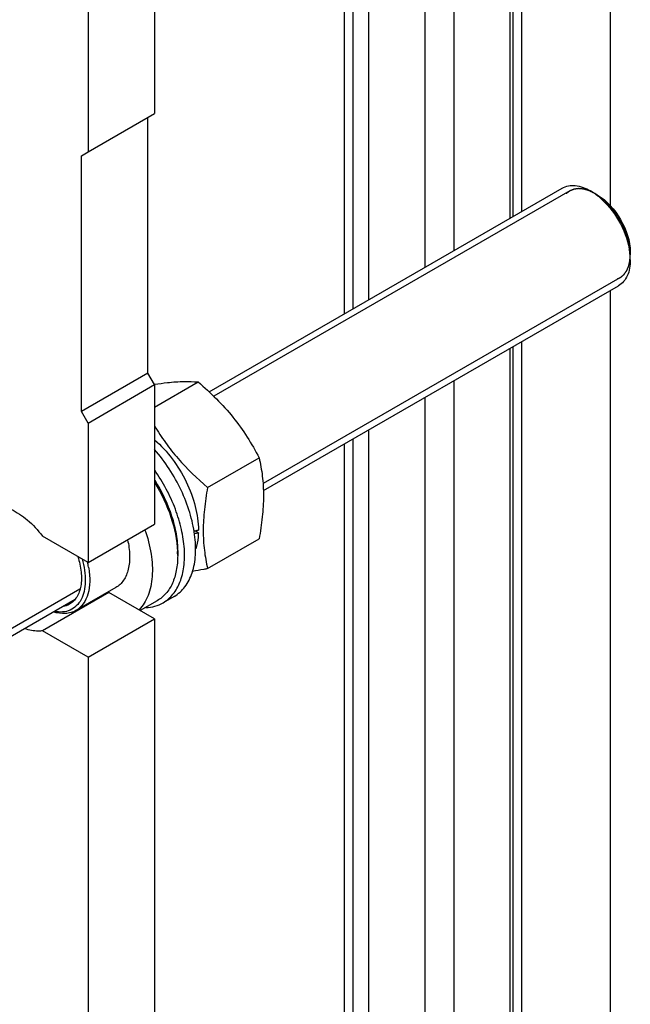
# Model space of a CAD drawing. Units: millimetres. Extents: x 0 to 4200, y -3 to 2970.
# Drawn here: x 3461 to 3656, y 1606 to 1920 of the extents above; entities that cross this region are included whole.
import ezdxf

# ---------------------------------------------------------------- set-up
doc = ezdxf.new("R2010")
doc.units = ezdxf.units.MM
doc.header["$LTSCALE"] = 231
doc.layers.get('0').update_dxf_attribs({"linetype": 'CONTINUOUS'})
doc.layers.add('AXIS', color=7, linetype='CONTINUOUS')

msp = doc.modelspace()

# ---------------------------------------------------------------- linework, layer by layer
at = {"color": 7, "linetype": 'Continuous'}
for p, q in [((3483.187, 1877.893), (3504.4, 1890.14)), ((3502.279, 1807.265), (3502.279, 1888.915)), ((3481.066, 1876.668), (3483.187, 1877.893)), ((3481.066, 1795.018), (3481.066, 1876.668)), ((3645.467, 1864.214), (3644.76, 1864.622)), ((3656.074, 1845.843), (3656.074, 1845.026)), ((3502.279, 1807.265), (3481.066, 1795.018)), ((3504.4, 1803.591), (3502.279, 1807.265)), ((3504.4, 1796.449), (3518.264, 1804.454)), ((3483.187, 1791.343), (3504.4, 1803.591)), ((3483.187, 1791.343), (3481.066, 1795.018)), ((3521.295, 1770.786), (3537.71, 1780.263)), ((3518.352, 1756.343), (3517.246, 1756.982)), ((3521.295, 1744.859), (3537.71, 1754.336)), ((3511.754, 1750.355), (3511.754, 1749.049))]:
    msp.add_line(p, q, dxfattribs=at)
at = {"color": 2, "linetype": 'Continuous'}
for p, q in [((3636.76, 1865.415), (3523.258, 1799.884)), ((3652.76, 1837.702), (3538.965, 1772.003)), ((3480.586, 1738.297), (3350.744, 1663.334))]:
    msp.add_line(p, q, dxfattribs=at)
at = {"color": 7, "linetype": 'Continuous'}
for centre, radius, start, end in [((3634.187, 1849.618), 18.28, 54.95665, 59.93164), ((3632.947, 1847.817), 20.468, 52.69934, 55.0101), ((3632.085, 1846.687), 21.889, 50.14678, 52.69801), ((3634.174, 1843.013), 21.919, 7.29072, 10.14404), ((3635.663, 1843.206), 20.417, 4.97279, 7.28548), ((3637.765, 1843.373), 18.309, 0.06418, 5.02293), ((3494.813, 1757.426), 23.057, 358.01602, 359.093), ((3480.929, 1749.04), 30.825, 0.01499, 2.43212), ((3455.375, 1740.326), 28.406, 10.1329, 13.52755)]:
    msp.add_arc(centre, radius, start, end, dxfattribs=at)
for centre, start_param, end_param in [((3499.804, 1767.868), 5.0158661, 5.0437738), ((3497.861, 1766.747), -1.2266619, -1.2013071)]:
    msp.add_ellipse(centre, major_axis=(54.262, 4.088), ratio=0.2347755, start_param=start_param, end_param=end_param, dxfattribs=at)
for points, knots in [([(3634.346, 1866.33), (3635.56, 1867.031), (3638.882, 1867.534), (3641.857, 1866.298), (3643.346, 1865.439)], [0, 0, 0, 0, 0.4492507, 1, 1, 1, 1]), ([(3645.467, 1864.214), (3648.615, 1862.397), (3653.59, 1856.656), (3656.074, 1849.478), (3656.074, 1845.843)], [0, 0, 0, 0, 0.4999887, 1, 1, 1, 1]), ([(3646.112, 1863.49), (3648.602, 1861.412), (3652.743, 1856.235), (3655.179, 1850.071), (3655.75, 1846.874)], [0, 0, 0, 0, 0.4996703, 1, 1, 1, 1]), ([(3656.074, 1843.393), (3656.074, 1841.674), (3655.657, 1838.48), (3653.56, 1835.854), (3652.346, 1835.153)], [0, 0, 0, 0, 0.5507479, 1, 1, 1, 1]), ([(3504.39, 1803.697), (3505.756, 1803.91), (3508.9, 1804.344), (3513.536, 1804.691), (3516.802, 1804.586), (3518.264, 1804.454)], [0, 0, 0, 0, 0.2977721, 0.6836787, 1, 1, 1, 1]), ([(3518.264, 1804.454), (3520.281, 1802.724), (3524.188, 1799.151), (3529.479, 1793.297), (3533.995, 1786.972), (3536.535, 1782.513), (3537.71, 1780.263)], [0, 0, 0, 0, 0.2552007, 0.5078582, 0.7562785, 1, 1, 1, 1]), ([(3504.383, 1790.431), (3505.473, 1788.604), (3507.815, 1785.004), (3513.206, 1778.191), (3517.964, 1773.643), (3521.295, 1770.786)], [0, 0, 0, 0, 0.245166, 0.4942313, 1, 1, 1, 1]), ([(3504.409, 1785.973), (3506.478, 1784.166), (3510.281, 1779.964), (3514.671, 1772.731), (3517.57, 1765.013), (3518.365, 1759.682), (3518.365, 1757.152)], [0, 0, 0, 0, 0.2509545, 0.5134612, 0.7688296, 1, 1, 1, 1]), ([(3537.71, 1780.263), (3538.15, 1778.336), (3538.874, 1774.306), (3539.243, 1767.964), (3538.827, 1761.237), (3538.131, 1756.666), (3537.71, 1754.336)], [0, 0, 0, 0, 0.2271697, 0.4692868, 0.7279773, 1, 1, 1, 1]), ([(3504.423, 1773.072), (3506.686, 1769.511), (3509.409, 1763.832), (3511.385, 1756.018), (3511.754, 1752.19), (3511.754, 1750.355)], [0, 0, 0, 0, 0.5246146, 0.7718892, 1, 1, 1, 1]), ([(3504.434, 1772.336), (3506.566, 1768.876), (3509.931, 1761.786), (3511.57, 1754.062), (3511.726, 1750.349)], [0, 0, 0, 0, 0.522352, 1, 1, 1, 1]), ([(3521.295, 1770.786), (3520.874, 1768.456), (3520.177, 1763.885), (3519.762, 1757.158), (3520.131, 1750.816), (3520.854, 1746.787), (3521.295, 1744.859)], [0, 0, 0, 0, 0.2720227, 0.5307132, 0.7728303, 1, 1, 1, 1]), ([(3518.352, 1756.343), (3518.336, 1755.88), (3518.225, 1754.129), (3517.894, 1752.387), (3517.493, 1751.161)], [0, 0, 0, 0, 0.2645351, 1, 1, 1, 1]), ([(3481.284, 1747.945), (3481.956, 1745.613), (3482.539, 1742.109), (3482.047, 1737.699), (3481.1, 1735.002), (3479.565, 1732.881), (3477.48, 1731.477), (3474.987, 1730.895), (3473.253, 1731.044), (3472.375, 1731.225)], [0, 0, 0, 0, 0.3124611, 0.447747, 0.5680909, 0.6764972, 0.7792662, 0.8846633, 1, 1, 1, 1]), ([(3511.754, 1749.049), (3511.754, 1747.452), (3511.513, 1744.417), (3510.282, 1740.246), (3508.214, 1736.862), (3506.269, 1735.228), (3505.23, 1734.628)], [0, 0, 0, 0, 0.2897999, 0.5490487, 0.7822281, 1, 1, 1, 1]), ([(3483.338, 1745.324), (3483.606, 1743.82), (3483.874, 1740.942), (3483.36, 1736.901), (3481.893, 1733.592), (3480.223, 1732.026), (3479.316, 1731.502)], [0, 0, 0, 0, 0.3006657, 0.5649669, 0.7939314, 1, 1, 1, 1]), ([(3521.295, 1744.859), (3520.887, 1744.78), (3519.29, 1744.477), (3517.69, 1744.195), (3516.497, 1744.001)], [0, 0, 0, 0, 0.2560512, 1, 1, 1, 1]), ([(3479.316, 1731.502), (3478.822, 1731.217), (3477.739, 1730.758), (3475.288, 1730.346), (3473.356, 1730.653), (3472.108, 1731.037)], [0, 0, 0, 0, 0.2312041, 0.4709556, 1, 1, 1, 1])]:
    msp.add_open_spline(points, degree=3, knots=knots, dxfattribs=at)
at = {"color": 2, "linetype": 'Continuous'}
for points, knots in [([(3644.76, 1864.622), (3644.652, 1864.675), (3644.435, 1864.781), (3644.165, 1864.913), (3643.948, 1865.018), (3643.786, 1865.098), (3643.624, 1865.177), (3643.462, 1865.256), (3643.326, 1865.322), (3643.232, 1865.369), (3643.178, 1865.395), (3643.137, 1865.415), (3643.097, 1865.435), (3643.066, 1865.449), (3643.046, 1865.459), (3643.037, 1865.463), (3643.031, 1865.467), (3643.024, 1865.469), (3643.012, 1865.473), (3642.995, 1865.478), (3642.968, 1865.486), (3642.934, 1865.496), (3642.88, 1865.513), (3642.813, 1865.533), (3642.732, 1865.558), (3642.624, 1865.591), (3642.435, 1865.648), (3642.219, 1865.714), (3642.003, 1865.78), (3641.841, 1865.829), (3641.706, 1865.87), (3641.598, 1865.903), (3641.517, 1865.928), (3641.45, 1865.948), (3641.396, 1865.965), (3641.362, 1865.975), (3641.335, 1865.983), (3641.318, 1865.988), (3641.306, 1865.992), (3641.3, 1865.994), (3641.293, 1865.994), (3641.285, 1865.995), (3641.266, 1865.997), (3641.237, 1866), (3641.199, 1866.004), (3641.16, 1866.008), (3641.109, 1866.014), (3641.019, 1866.023), (3640.891, 1866.036), (3640.737, 1866.052), (3640.583, 1866.068), (3640.429, 1866.084), (3640.275, 1866.1), (3640.146, 1866.113), (3640.044, 1866.124), (3639.967, 1866.132), (3639.89, 1866.14), (3639.825, 1866.147), (3639.774, 1866.152), (3639.742, 1866.155), (3639.716, 1866.158), (3639.697, 1866.16), (3639.681, 1866.162), (3639.67, 1866.163), (3639.664, 1866.163), (3639.659, 1866.164), (3639.654, 1866.163), (3639.649, 1866.163), (3639.638, 1866.161), (3639.624, 1866.16), (3639.606, 1866.158), (3639.583, 1866.155), (3639.554, 1866.151), (3639.508, 1866.146), (3639.45, 1866.138), (3639.38, 1866.13), (3639.311, 1866.122), (3639.218, 1866.11), (3639.102, 1866.096), (3638.963, 1866.079), (3638.823, 1866.062), (3638.684, 1866.045), (3638.545, 1866.028), (3638.429, 1866.014), (3638.348, 1866.004), (3638.301, 1865.998), (3638.267, 1865.994), (3638.232, 1865.99), (3638.206, 1865.987), (3638.188, 1865.985), (3638.181, 1865.984), (3638.175, 1865.983), (3638.17, 1865.981), (3638.161, 1865.978), (3638.147, 1865.972), (3638.126, 1865.964), (3638.1, 1865.954), (3638.057, 1865.937), (3638.004, 1865.916), (3637.94, 1865.891), (3637.856, 1865.857), (3637.749, 1865.815), (3637.622, 1865.765), (3637.495, 1865.715), (3637.367, 1865.664), (3637.24, 1865.614), (3637.134, 1865.572), (3637.049, 1865.539), (3636.986, 1865.513), (3636.933, 1865.493), (3636.89, 1865.476), (3636.864, 1865.465), (3636.842, 1865.457), (3636.829, 1865.452), (3636.82, 1865.448), (3636.815, 1865.446), (3636.81, 1865.442), (3636.804, 1865.438), (3636.795, 1865.431), (3636.784, 1865.422), (3636.766, 1865.409), (3636.743, 1865.391), (3636.716, 1865.371), (3636.679, 1865.343), (3636.616, 1865.295), (3636.525, 1865.226), (3636.416, 1865.144), (3636.306, 1865.061), (3636.197, 1864.979), (3636.052, 1864.869), (3635.87, 1864.731), (3635.724, 1864.621), (3635.651, 1864.566)], [0, 0, 0, 0, 0.03125, 0.0625, 0.078125, 0.09375, 0.109375, 0.125, 0.140625, 0.1484375, 0.1523438, 0.15625, 0.1601562, 0.1640625, 0.1650391, 0.1660156, 0.1665039, 0.1669922, 0.1679688, 0.1699219, 0.171875, 0.1757812, 0.1796875, 0.1875, 0.1953125, 0.203125, 0.21875, 0.25, 0.265625, 0.28125, 0.296875, 0.3046875, 0.3125, 0.3203125, 0.3242188, 0.328125, 0.3300781, 0.3320312, 0.3330078, 0.3334961, 0.3339844, 0.3349609, 0.3359375, 0.3398438, 0.34375, 0.3476562, 0.3515625, 0.359375, 0.375, 0.390625, 0.40625, 0.421875, 0.4375, 0.453125, 0.4609375, 0.46875, 0.4765625, 0.484375, 0.4882812, 0.4921875, 0.4941406, 0.4960938, 0.4980469, 0.4990234, 0.4995117, 0.5, 0.5004883, 0.5009766, 0.5019531, 0.5039062, 0.5058594, 0.5078125, 0.5117188, 0.515625, 0.5234375, 0.53125, 0.5390625, 0.546875, 0.5625, 0.578125, 0.59375, 0.609375, 0.625, 0.640625, 0.6484375, 0.6523438, 0.65625, 0.6601562, 0.6640625, 0.6650391, 0.6660156, 0.6665039, 0.6669922, 0.6679688, 0.6699219, 0.671875, 0.6757812, 0.6796875, 0.6875, 0.6953125, 0.703125, 0.71875, 0.734375, 0.75, 0.765625, 0.78125, 0.796875, 0.8046875, 0.8125, 0.8203125, 0.8242188, 0.828125, 0.8300781, 0.8320312, 0.8330078, 0.8334961, 0.8339844, 0.8349609, 0.8359375, 0.8378906, 0.8398438, 0.84375, 0.8476562, 0.8515625, 0.859375, 0.875, 0.890625, 0.90625, 0.921875, 0.9375, 0.96875, 1, 1, 1, 1]), ([(3656.074, 1845.026), (3656.056, 1845.248), (3656.029, 1845.581), (3655.993, 1846.024), (3655.966, 1846.357), (3655.943, 1846.634), (3655.925, 1846.856), (3655.912, 1847.023), (3655.901, 1847.161), (3655.892, 1847.272), (3655.885, 1847.355), (3655.878, 1847.439), (3655.873, 1847.508), (3655.868, 1847.563), (3655.865, 1847.598), (3655.863, 1847.626), (3655.861, 1847.647), (3655.86, 1847.664), (3655.859, 1847.678), (3655.859, 1847.688), (3655.855, 1847.699), (3655.852, 1847.714), (3655.848, 1847.732), (3655.843, 1847.754), (3655.836, 1847.783), (3655.828, 1847.82), (3655.815, 1847.878), (3655.798, 1847.952), (3655.778, 1848.039), (3655.758, 1848.127), (3655.732, 1848.244), (3655.699, 1848.39), (3655.659, 1848.566), (3655.605, 1848.8), (3655.539, 1849.093), (3655.473, 1849.385), (3655.419, 1849.62), (3655.379, 1849.795), (3655.34, 1849.971), (3655.306, 1850.117), (3655.28, 1850.234), (3655.263, 1850.307), (3655.25, 1850.366), (3655.24, 1850.41), (3655.231, 1850.446), (3655.226, 1850.472), (3655.222, 1850.486), (3655.22, 1850.497), (3655.216, 1850.509), (3655.211, 1850.523), (3655.201, 1850.549), (3655.188, 1850.586), (3655.171, 1850.631), (3655.15, 1850.69), (3655.123, 1850.765), (3655.08, 1850.883), (3655.026, 1851.032), (3654.961, 1851.21), (3654.896, 1851.388), (3654.81, 1851.625), (3654.702, 1851.922), (3654.594, 1852.219), (3654.507, 1852.457), (3654.442, 1852.635), (3654.378, 1852.813), (3654.324, 1852.961), (3654.28, 1853.08), (3654.253, 1853.154), (3654.232, 1853.214), (3654.216, 1853.258), (3654.202, 1853.295), (3654.193, 1853.321), (3654.187, 1853.336), (3654.184, 1853.347), (3654.178, 1853.358), (3654.17, 1853.373), (3654.157, 1853.399), (3654.139, 1853.436), (3654.117, 1853.48), (3654.087, 1853.539), (3654.05, 1853.612), (3653.991, 1853.73), (3653.916, 1853.878), (3653.827, 1854.055), (3653.738, 1854.231), (3653.62, 1854.467), (3653.472, 1854.762), (3653.323, 1855.057), (3653.205, 1855.293), (3653.116, 1855.47), (3653.027, 1855.646), (3652.953, 1855.794), (3652.893, 1855.912), (3652.856, 1855.985), (3652.827, 1856.044), (3652.804, 1856.089), (3652.786, 1856.125), (3652.773, 1856.151), (3652.765, 1856.166), (3652.76, 1856.177), (3652.753, 1856.187), (3652.744, 1856.201), (3652.729, 1856.225), (3652.707, 1856.258), (3652.68, 1856.299), (3652.644, 1856.353), (3652.6, 1856.421), (3652.529, 1856.53), (3652.44, 1856.665), (3652.333, 1856.828), (3652.227, 1856.991), (3652.084, 1857.208), (3651.907, 1857.479), (3651.729, 1857.75), (3651.587, 1857.967), (3651.48, 1858.13), (3651.374, 1858.292), (3651.285, 1858.428), (3651.214, 1858.536), (3651.169, 1858.604), (3651.134, 1858.658), (3651.107, 1858.699), (3651.085, 1858.733), (3651.069, 1858.757), (3651.06, 1858.77), (3651.054, 1858.781), (3651.046, 1858.79), (3651.036, 1858.802), (3651.018, 1858.823), (3650.993, 1858.853), (3650.962, 1858.89), (3650.922, 1858.938), (3650.871, 1858.999), (3650.79, 1859.096), (3650.689, 1859.217), (3650.567, 1859.363), (3650.445, 1859.508), (3650.283, 1859.702), (3650.081, 1859.945), (3649.878, 1860.187), (3649.716, 1860.381), (3649.594, 1860.527), (3649.472, 1860.672), (3649.371, 1860.794), (3649.29, 1860.891), (3649.239, 1860.951), (3649.199, 1861), (3649.168, 1861.036), (3649.143, 1861.066), (3649.125, 1861.088), (3649.115, 1861.1), (3649.108, 1861.109), (3649.099, 1861.116), (3649.088, 1861.127), (3649.069, 1861.145), (3649.042, 1861.17), (3649.009, 1861.201), (3648.965, 1861.242), (3648.91, 1861.293), (3648.822, 1861.375), (3648.712, 1861.477), (3648.58, 1861.6), (3648.448, 1861.723), (3648.272, 1861.886), (3648.052, 1862.091), (3647.832, 1862.296), (3647.656, 1862.459), (3647.524, 1862.582), (3647.414, 1862.685), (3647.326, 1862.766), (3647.26, 1862.828), (3647.194, 1862.889), (3647.139, 1862.94), (3647.095, 1862.981), (3647.062, 1863.012), (3647.035, 1863.037), (3647.015, 1863.056), (3647.004, 1863.066), (3646.996, 1863.074), (3646.987, 1863.079), (3646.976, 1863.088), (3646.955, 1863.102), (3646.926, 1863.122), (3646.891, 1863.146), (3646.845, 1863.178), (3646.786, 1863.219), (3646.717, 1863.267), (3646.647, 1863.315), (3646.553, 1863.38), (3646.437, 1863.461), (3646.297, 1863.557), (3646.111, 1863.686), (3645.878, 1863.848), (3645.598, 1864.041), (3645.226, 1864.299), (3644.946, 1864.493), (3644.76, 1864.622)], [0, 0, 0, 0, 0.03125, 0.046875, 0.0625, 0.078125, 0.0859375, 0.09375, 0.1015625, 0.1054688, 0.109375, 0.1132812, 0.1171875, 0.1191406, 0.1210938, 0.1220703, 0.1230469, 0.1240234, 0.1245117, 0.125, 0.1254883, 0.1259766, 0.1269531, 0.1279297, 0.1289062, 0.1308594, 0.1328125, 0.1367188, 0.140625, 0.1445312, 0.1484375, 0.15625, 0.1640625, 0.171875, 0.1875, 0.203125, 0.2109375, 0.21875, 0.2265625, 0.234375, 0.2382812, 0.2421875, 0.2441406, 0.2460938, 0.2480469, 0.2490234, 0.2495117, 0.25, 0.2504883, 0.2509766, 0.2519531, 0.2539062, 0.2558594, 0.2578125, 0.2617188, 0.265625, 0.2734375, 0.28125, 0.2890625, 0.296875, 0.3125, 0.328125, 0.3359375, 0.34375, 0.3515625, 0.359375, 0.3632812, 0.3671875, 0.3691406, 0.3710938, 0.3730469, 0.3740234, 0.3745117, 0.375, 0.3754883, 0.3759766, 0.3769531, 0.3789062, 0.3808594, 0.3828125, 0.3867188, 0.390625, 0.3984375, 0.40625, 0.4140625, 0.421875, 0.4375, 0.453125, 0.4609375, 0.46875, 0.4765625, 0.484375, 0.4882812, 0.4921875, 0.4941406, 0.4960938, 0.4980469, 0.4990234, 0.4995117, 0.5, 0.5004883, 0.5009766, 0.5019531, 0.5039062, 0.5058594, 0.5078125, 0.5117188, 0.515625, 0.5234375, 0.53125, 0.5390625, 0.546875, 0.5625, 0.578125, 0.5859375, 0.59375, 0.6015625, 0.609375, 0.6132812, 0.6171875, 0.6191406, 0.6210938, 0.6230469, 0.6240234, 0.6245117, 0.625, 0.6254883, 0.6259766, 0.6269531, 0.6289062, 0.6308594, 0.6328125, 0.6367188, 0.640625, 0.6484375, 0.65625, 0.6640625, 0.671875, 0.6875, 0.703125, 0.7109375, 0.71875, 0.7265625, 0.734375, 0.7382812, 0.7421875, 0.7441406, 0.7460938, 0.7480469, 0.7490234, 0.7495117, 0.75, 0.7504883, 0.7509766, 0.7519531, 0.7539062, 0.7558594, 0.7578125, 0.7617188, 0.765625, 0.7734375, 0.78125, 0.7890625, 0.796875, 0.8125, 0.828125, 0.8359375, 0.84375, 0.8515625, 0.8554688, 0.859375, 0.8632812, 0.8671875, 0.8691406, 0.8710938, 0.8730469, 0.8740234, 0.8745117, 0.875, 0.8754883, 0.8759766, 0.8769531, 0.8789062, 0.8808594, 0.8828125, 0.8867188, 0.890625, 0.8945312, 0.8984375, 0.90625, 0.9140625, 0.921875, 0.9375, 0.953125, 0.96875, 1, 1, 1, 1]), ([(3651.771, 1837.257), (3651.85, 1837.295), (3652.006, 1837.371), (3652.201, 1837.465), (3652.357, 1837.541), (3652.474, 1837.598), (3652.591, 1837.654), (3652.708, 1837.711), (3652.806, 1837.758), (3652.874, 1837.791), (3652.913, 1837.81), (3652.942, 1837.825), (3652.972, 1837.839), (3652.994, 1837.849), (3653.008, 1837.856), (3653.014, 1837.859), (3653.019, 1837.862), (3653.024, 1837.865), (3653.031, 1837.871), (3653.041, 1837.88), (3653.058, 1837.894), (3653.079, 1837.912), (3653.112, 1837.941), (3653.153, 1837.976), (3653.203, 1838.019), (3653.27, 1838.076), (3653.353, 1838.148), (3653.452, 1838.233), (3653.552, 1838.319), (3653.652, 1838.404), (3653.751, 1838.49), (3653.834, 1838.561), (3653.901, 1838.618), (3653.951, 1838.661), (3653.992, 1838.697), (3654.025, 1838.725), (3654.046, 1838.743), (3654.063, 1838.757), (3654.073, 1838.766), (3654.08, 1838.772), (3654.084, 1838.776), (3654.088, 1838.781), (3654.092, 1838.787), (3654.102, 1838.801), (3654.117, 1838.822), (3654.137, 1838.85), (3654.157, 1838.878), (3654.184, 1838.916), (3654.23, 1838.982), (3654.297, 1839.075), (3654.377, 1839.188), (3654.457, 1839.3), (3654.537, 1839.413), (3654.617, 1839.525), (3654.684, 1839.619), (3654.737, 1839.694), (3654.777, 1839.751), (3654.817, 1839.807), (3654.85, 1839.854), (3654.877, 1839.891), (3654.894, 1839.915), (3654.907, 1839.933), (3654.917, 1839.947), (3654.925, 1839.959), (3654.931, 1839.967), (3654.934, 1839.972), (3654.937, 1839.975), (3654.939, 1839.98), (3654.941, 1839.986), (3654.946, 1839.996), (3654.952, 1840.01), (3654.959, 1840.027), (3654.969, 1840.05), (3654.981, 1840.078), (3655, 1840.124), (3655.025, 1840.181), (3655.054, 1840.25), (3655.083, 1840.318), (3655.122, 1840.409), (3655.171, 1840.523), (3655.23, 1840.66), (3655.288, 1840.797), (3655.347, 1840.934), (3655.405, 1841.071), (3655.454, 1841.185), (3655.488, 1841.265), (3655.508, 1841.311), (3655.523, 1841.345), (3655.537, 1841.379), (3655.548, 1841.405), (3655.556, 1841.422), (3655.558, 1841.429), (3655.561, 1841.435), (3655.563, 1841.441), (3655.565, 1841.453), (3655.569, 1841.469), (3655.575, 1841.496), (3655.582, 1841.529), (3655.594, 1841.582), (3655.609, 1841.648), (3655.627, 1841.727), (3655.651, 1841.832), (3655.681, 1841.964), (3655.717, 1842.122), (3655.764, 1842.333), (3655.812, 1842.545), (3655.854, 1842.729), (3655.878, 1842.835), (3655.896, 1842.914), (3655.911, 1842.98), (3655.922, 1843.033), (3655.93, 1843.066), (3655.936, 1843.092), (3655.94, 1843.108), (3655.942, 1843.12), (3655.944, 1843.127), (3655.944, 1843.134), (3655.945, 1843.143), (3655.946, 1843.166), (3655.948, 1843.199), (3655.951, 1843.244), (3655.955, 1843.288), (3655.959, 1843.348), (3655.966, 1843.452), (3655.976, 1843.6), (3655.988, 1843.779), (3656, 1843.957), (3656.012, 1844.135), (3656.029, 1844.373), (3656.049, 1844.67), (3656.065, 1844.907), (3656.074, 1845.026)], [0, 0, 0, 0, 0.03125, 0.0625, 0.078125, 0.09375, 0.109375, 0.125, 0.140625, 0.1484375, 0.1523438, 0.15625, 0.1601562, 0.1640625, 0.1650391, 0.1660156, 0.1665039, 0.1669922, 0.1679688, 0.1699219, 0.171875, 0.1757812, 0.1796875, 0.1875, 0.1953125, 0.203125, 0.21875, 0.234375, 0.25, 0.265625, 0.28125, 0.296875, 0.3046875, 0.3125, 0.3203125, 0.3242188, 0.328125, 0.3300781, 0.3320312, 0.3330078, 0.3334961, 0.3339844, 0.3349609, 0.3359375, 0.3398438, 0.34375, 0.3476562, 0.3515625, 0.359375, 0.375, 0.390625, 0.40625, 0.421875, 0.4375, 0.453125, 0.4609375, 0.46875, 0.4765625, 0.484375, 0.4882812, 0.4921875, 0.4941406, 0.4960938, 0.4980469, 0.4990234, 0.4995117, 0.5, 0.5004883, 0.5009766, 0.5019531, 0.5039062, 0.5058594, 0.5078125, 0.5117188, 0.515625, 0.5234375, 0.53125, 0.5390625, 0.546875, 0.5625, 0.578125, 0.59375, 0.609375, 0.625, 0.640625, 0.6484375, 0.6523438, 0.65625, 0.6601562, 0.6640625, 0.6650391, 0.6660156, 0.6665039, 0.6669922, 0.6679688, 0.6699219, 0.671875, 0.6757812, 0.6796875, 0.6875, 0.6953125, 0.703125, 0.71875, 0.734375, 0.75, 0.78125, 0.796875, 0.8046875, 0.8125, 0.8203125, 0.8242188, 0.828125, 0.8300781, 0.8320312, 0.8330078, 0.8334961, 0.8339844, 0.8349609, 0.8359375, 0.8398438, 0.84375, 0.8476562, 0.8515625, 0.859375, 0.875, 0.890625, 0.90625, 0.921875, 0.9375, 0.96875, 1, 1, 1, 1])]:
    msp.add_open_spline(points, degree=3, knots=knots, dxfattribs=at)
at = {"layer": 'AXIS', "color": 7, "linetype": 'Continuous'}
for p, q in [((3649.709, 2178.195), (3649.709, 1860.706)), ((3617.642, 2159.681), (3617.642, 1856.686)), ((3621.425, 2161.865), (3621.425, 1858.87)), ((3564.856, 2129.205), (3564.856, 1826.21)), ((3504.4, 2073.445), (3504.4, 1890.14)), ((3483.187, 2061.197), (3483.187, 1877.893)), ((3521.747, 1801.322), (3634.346, 1866.33)), ((3539.082, 1769.761), (3652.346, 1835.153)), ((3649.709, 1833.631), (3649.709, 1516.142)), ((3621.425, 1817.301), (3621.425, 1514.306)), ((3617.642, 1815.117), (3617.642, 1512.122)), ((3504.4, 1803.591), (3504.4, 1759.091)), ((3483.187, 1791.343), (3483.187, 1746.844)), ((3564.856, 1784.641), (3564.856, 1481.646)), ((3483.187, 1746.844), (3504.4, 1759.091)), ((3483.187, 1746.844), (3468.625, 1755.251)), ((3492.044, 1738.851), (3479.316, 1731.502)), ((3350.403, 1660.827), (3479.03, 1735.09)), ((3489.838, 1737.288), (3468.625, 1725.041)), ((3504.4, 1728.881), (3489.838, 1737.288)), ((3510.647, 1736.023), (3507.111, 1733.982)), ((3505.23, 1734.628), (3499.838, 1731.515)), ((3483.187, 1716.633), (3504.4, 1728.881)), ((3504.4, 1728.881), (3504.4, 1414.527)), ((3483.187, 1716.633), (3468.625, 1725.041)), ((3483.187, 1716.633), (3483.187, 1402.28))]:
    msp.add_line(p, q, dxfattribs=at)
at = {"layer": 'AXIS', "color": 9, "linetype": 'Continuous'}
for p, q in [((3618.667, 2160.273), (3618.667, 1857.278)), ((3599.787, 2149.373), (3599.787, 1846.378)), ((3590.595, 2144.065), (3590.595, 1841.071)), ((3567.614, 2130.797), (3567.614, 1827.803)), ((3572.563, 2133.655), (3572.563, 1830.66)), ((3618.667, 1815.709), (3618.667, 1512.714)), ((3599.787, 1804.809), (3599.787, 1501.814)), ((3590.595, 1799.501), (3590.595, 1496.507)), ((3572.563, 1789.091), (3572.563, 1486.096)), ((3567.614, 1786.233), (3567.614, 1483.239))]:
    msp.add_line(p, q, dxfattribs=at)
at = {"layer": 'AXIS', "color": 7, "linetype": 'Continuous'}
msp.add_arc((3488.462, 1745.6), 8.425, 276.46008, 279.40164, dxfattribs=at)
for points, knots in [([(3510.647, 1736.023), (3511.969, 1736.787), (3514.415, 1739.013), (3516.691, 1743.704), (3517.659, 1749.457), (3517.332, 1755.983), (3515.75, 1762.957), (3512.998, 1770.016), (3509.228, 1776.781), (3506.108, 1780.935), (3504.416, 1782.868)], [0, 0, 0, 0, 0.0876062, 0.18395, 0.2941344, 0.4191023, 0.5567297, 0.7029384, 0.8525529, 1, 1, 1, 1]), ([(3507.111, 1733.982), (3508.307, 1734.672), (3510.533, 1736.612), (3512.768, 1740.669), (3513.937, 1745.663), (3514.036, 1751.375), (3513.084, 1757.571), (3510.438, 1766.233), (3507.129, 1772.445), (3504.435, 1776.288)], [0, 0, 0, 0, 0.089062, 0.1855736, 0.2943249, 0.4168442, 0.5520668, 0.697161, 1, 1, 1, 1]), ([(3449.206, 1764.059), (3450.479, 1764.794), (3453.809, 1765.487), (3459.005, 1763.939), (3464.17, 1760.433), (3467.201, 1757.131), (3468.625, 1755.251)], [0, 0, 0, 0, 0.1921799, 0.4191978, 0.6916658, 1, 1, 1, 1]), ([(3501.324, 1757.305), (3502.201, 1754.782), (3503.486, 1749.846), (3503.864, 1743.648), (3503.256, 1739.19), (3502.174, 1735.472), (3500.691, 1732.998), (3499.435, 1731.729)], [0, 0, 0, 0, 0.2987724, 0.567361, 0.6883445, 0.8002172, 1, 1, 1, 1]), ([(3495.775, 1754.091), (3496.156, 1752.449), (3496.608, 1749.292), (3496.261, 1744.831), (3494.999, 1741.669), (3493.443, 1739.816), (3492.526, 1739.129), (3492.044, 1738.851)], [0, 0, 0, 0, 0.3028816, 0.5685898, 0.7963541, 0.8999426, 1, 1, 1, 1]), ([(3479.937, 1748.735), (3480.445, 1747.121), (3481.132, 1743.994), (3481.1, 1739.521), (3480.042, 1736.3), (3478.583, 1734.425), (3477.7, 1733.745), (3477.234, 1733.476)], [0, 0, 0, 0, 0.305864, 0.5743194, 0.8011386, 0.9026629, 1, 1, 1, 1]), ([(3477.234, 1733.476), (3477.056, 1733.373), (3476.314, 1732.992), (3475.495, 1732.765), (3474.873, 1732.679)], [0, 0, 0, 0, 0.2465843, 1, 1, 1, 1]), ([(3501.612, 1732.447), (3502.589, 1732.486), (3504.505, 1732.767), (3506.298, 1733.513), (3507.111, 1733.982)], [0, 0, 0, 0, 0.51011, 1, 1, 1, 1]), ([(3468.625, 1725.041), (3468.197, 1724.97), (3466.327, 1724.81), (3464.439, 1725.204), (3463.087, 1725.691)], [0, 0, 0, 0, 0.2318547, 1, 1, 1, 1])]:
    msp.add_open_spline(points, degree=3, knots=knots, dxfattribs=at)

doc.saveas('drawing.dxf')
